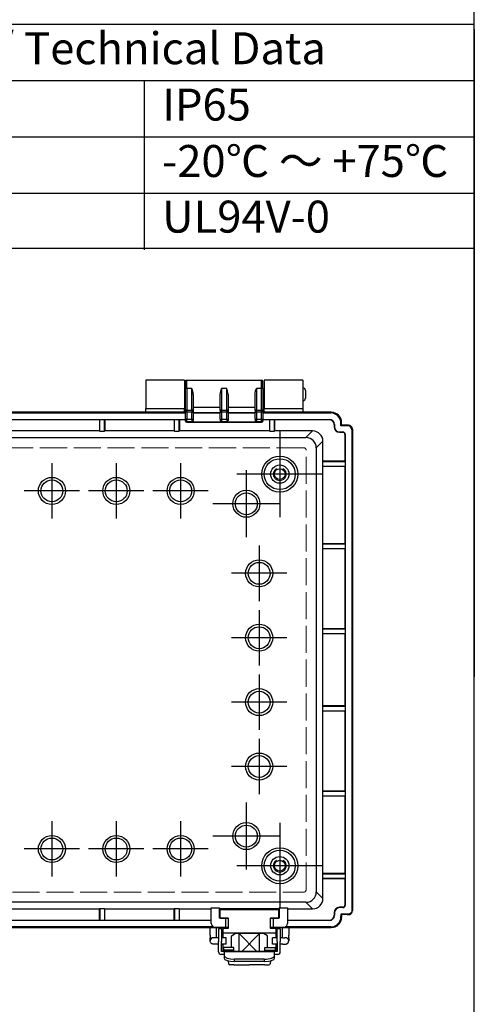
# Model space of a CAD drawing. Units: millimetres. Extents: x 0 to 2871, y 0 to 980.
# Drawn here: x 1234 to 1410, y 337 to 719 of the extents above; entities that cross this region are included whole.
import ezdxf

# ---------------------------------------------------------------- set-up
doc = ezdxf.new("R2010")
doc.units = ezdxf.units.MM
doc.header["$LTSCALE"] = 3.5
doc.linetypes.add('AM_ISO02W050x2', pattern=[3.75, 3, -0.75])
doc.linetypes.add('AM_ISO08W050', pattern=[18, 12, -1.5, 3, -1.5])
for name, color, linetype, lineweight in [('AM_7', 4, 'AM_ISO08W050', 25), ('ﾄｯﾌﾟｶﾊﾞｰ', 7, 'Continuous', 25), ('ﾎﾞﾃﾞｨｰ', 2, 'Continuous', 25), ('ﾎﾞﾃﾞｨｰ0', 2, 'AM_ISO02W050x2', 13), ('ﾗｯﾁ', 3, 'Continuous', 25), ('ﾗｯﾁ金具', 6, 'Continuous', 25)]:
    doc.layers.add(name, color=color, linetype=linetype, lineweight=lineweight)
doc.styles.add('ACISOTS', font='isocp.shx', dxfattribs={"height": 1, "bigfont": 'extfont.shx'})

# ---------------------------------------------------------------- blocks, each defined once
blk = doc.blocks.new('TK-A3')
blk.add_lwpolyline([(0, 0), (403, 0), (403, 280), (0, 280)], close=True)

msp = doc.modelspace()

# ---------------------------------------------------------------- linework, layer by layer
at = {"color": 7}
for p, q in [((1028.47, 717.15), (1410.5, 717.15)), ((1410.5, 630.18), (1410.5, 717.15)), ((1028.47, 695.27), (1410.5, 695.27)), ((1028.47, 630.18), (1410.5, 630.18))]:
    msp.add_line(p, q, dxfattribs=at)
msp.add_line((1410.5, 715.21), (1410.5, 463.84))
at = {"color": 1}
for p, q in [((1282.28, 695.27), (1282.28, 629.62)), ((1028.47, 673.38), (1410.5, 673.38)), ((1028.47, 651.5), (1410.5, 651.5))]:
    msp.add_line(p, q, dxfattribs=at)
at = {"layer": 'AM_7'}
for p, q in [((1334.96, 559.16), (1334.96, 525.82)), ((1246.46, 546.74), (1246.46, 525.24)), ((1271.46, 546.74), (1271.46, 525.24)), ((1296.46, 546.74), (1296.46, 525.24)), ((1321.96, 543.99), (1321.96, 517.99)), ((1351.62, 542.49), (1318.29, 542.49)), ((1257.21, 535.99), (1235.71, 535.99)), ((1282.21, 535.99), (1260.71, 535.99)), ((1307.21, 535.99), (1285.71, 535.99)), ((1334.96, 530.99), (1308.96, 530.99)), ((1326.96, 514.74), (1326.96, 493.24)), ((1337.71, 503.99), (1316.21, 503.99)), ((1326.96, 489.74), (1326.96, 468.24)), ((1337.71, 478.99), (1316.21, 478.99)), ((1326.96, 464.74), (1326.96, 443.24)), ((1337.71, 453.99), (1316.21, 453.99)), ((1326.96, 439.74), (1326.96, 418.24)), ((1337.71, 428.99), (1316.21, 428.99)), ((1321.96, 414.99), (1321.96, 388.99)), ((1246.46, 407.74), (1246.46, 386.24)), ((1271.46, 407.74), (1271.46, 386.24)), ((1296.46, 407.74), (1296.46, 386.24)), ((1334.96, 407.16), (1334.96, 373.82)), ((1334.96, 401.99), (1308.96, 401.99)), ((1257.21, 396.99), (1235.71, 396.99)), ((1282.21, 396.99), (1260.71, 396.99)), ((1307.21, 396.99), (1285.71, 396.99)), ((1351.62, 390.49), (1318.29, 390.49))]:
    msp.add_line(p, q, dxfattribs=at)
at = {"layer": 'ﾄｯﾌﾟｶﾊﾞｰ'}
for p, q in [((1282.95, 578.99), (1282.95, 567.99)), ((1297.95, 578.99), (1282.95, 578.99)), ((1297.95, 578.99), (1297.95, 567.99)), ((1328.95, 578.99), (1328.95, 567.99)), ((1343.95, 578.99), (1328.95, 578.99)), ((1343.95, 578.99), (1343.95, 567.99)), ((1282.95, 566.49), (1134.96, 566.49)), ((1282.95, 567.99), (1297.95, 567.99)), ((1282.95, 566.49), (1282.95, 567.99)), ((1297.95, 566.49), (1297.95, 567.99)), ((1298.36, 566.49), (1297.95, 566.49)), ((1328.95, 566.49), (1328.36, 566.49)), ((1328.95, 567.99), (1343.95, 567.99)), ((1328.95, 566.49), (1328.95, 567.99)), ((1343.95, 567.99), (1343.95, 566.49)), ((1354.94, 566.49), (1343.95, 566.49)), ((1230.46, 366.49), (1315.11, 366.49)), ((1331.21, 366.49), (1354.94, 366.49))]:
    msp.add_line(p, q, dxfattribs=at)
at = {"layer": 'ﾎﾞﾃﾞｨｰ'}
for p, q in [((1298.36, 575.55), (1298.36, 578.49)), ((1298.86, 575.76), (1298.86, 578.99)), ((1298.86, 578.99), (1327.86, 578.99)), ((1327.86, 575.76), (1327.86, 578.99)), ((1328.36, 575.55), (1328.36, 578.49)), ((1298.36, 575.49), (1297.95, 575.49)), ((1298.36, 567.14), (1298.36, 575.55)), ((1300.86, 575.76), (1298.86, 575.76)), ((1298.86, 575.76), (1298.86, 567.35)), ((1300.86, 567.35), (1300.86, 575.76)), ((1301.36, 573.47), (1301.36, 567.14)), ((1311.86, 567.14), (1311.86, 573.47)), ((1314.36, 575.76), (1312.36, 575.76)), ((1312.36, 575.76), (1312.36, 567.35)), ((1314.36, 567.35), (1314.36, 575.76)), ((1314.86, 573.47), (1314.86, 567.14)), ((1325.36, 567.14), (1325.36, 573.47)), ((1327.86, 575.76), (1325.86, 575.76)), ((1325.86, 575.76), (1325.86, 567.35)), ((1327.86, 567.35), (1327.86, 575.76)), ((1328.36, 575.55), (1328.36, 567.14)), ((1328.95, 575.49), (1328.36, 575.49)), ((1344.95, 574.99), (1344.95, 571.99)), ((1298.36, 571.49), (1297.95, 571.49)), ((1328.95, 571.49), (1328.36, 571.49)), ((1298.36, 566.49), (1119.56, 566.49)), ((1119.56, 566.25), (1298.36, 566.25)), ((1298.36, 566.52), (1298.36, 567.14)), ((1298.86, 566.52), (1298.36, 566.52)), ((1298.36, 563.78), (1298.36, 566.52)), ((1298.86, 567.35), (1300.86, 567.35)), ((1298.86, 566.52), (1298.86, 567.35)), ((1300.86, 566.52), (1298.86, 566.52)), ((1298.86, 566.52), (1298.86, 563.78)), ((1300.86, 567.35), (1300.86, 566.52)), ((1300.86, 566.52), (1301.36, 566.52)), ((1300.86, 563.78), (1300.86, 566.52)), ((1311.86, 568.37), (1301.36, 568.37)), ((1301.36, 567.14), (1301.36, 566.52)), ((1301.36, 566.52), (1301.36, 563.78)), ((1301.36, 566.42), (1311.86, 566.42)), ((1301.36, 566.25), (1311.86, 566.25)), ((1311.86, 567.14), (1311.86, 566.52)), ((1311.86, 566.52), (1312.36, 566.52)), ((1311.86, 563.78), (1311.86, 566.52)), ((1312.36, 567.35), (1314.36, 567.35)), ((1312.36, 567.35), (1312.36, 566.52)), ((1314.36, 566.52), (1312.36, 566.52)), ((1312.36, 566.52), (1312.36, 563.78)), ((1314.36, 567.35), (1314.36, 566.52)), ((1314.36, 563.78), (1314.36, 566.52)), ((1314.36, 566.52), (1314.86, 566.52)), ((1325.36, 568.37), (1314.86, 568.37)), ((1314.86, 567.14), (1314.86, 566.52)), ((1314.86, 566.52), (1314.86, 563.78)), ((1314.86, 566.42), (1325.36, 566.42)), ((1314.86, 566.25), (1325.36, 566.25)), ((1325.36, 567.14), (1325.36, 566.52)), ((1325.36, 566.52), (1325.86, 566.52)), ((1325.36, 563.78), (1325.36, 566.52)), ((1325.86, 567.35), (1327.86, 567.35)), ((1325.86, 567.35), (1325.86, 566.52)), ((1327.86, 566.52), (1325.86, 566.52)), ((1325.86, 566.52), (1325.86, 563.78)), ((1327.86, 566.52), (1327.86, 567.35)), ((1327.86, 563.78), (1327.86, 566.52)), ((1328.36, 566.52), (1327.86, 566.52)), ((1328.36, 566.52), (1328.36, 567.14)), ((1328.36, 566.52), (1328.36, 563.78)), ((1354.96, 566.49), (1328.36, 566.49)), ((1328.36, 566.25), (1354.72, 566.25)), ((1354.72, 566.25), (1354.96, 566.49)), ((1119.56, 563.75), (1298.36, 563.75)), ((1264.96, 563.61), (1228.96, 563.61)), ((1264.96, 563.61), (1265.06, 563.71)), ((1264.96, 563.61), (1264.96, 559.24)), ((1265.06, 559.19), (1265.06, 563.71)), ((1265.06, 563.71), (1266.85, 563.71)), ((1266.85, 559.19), (1266.85, 563.71)), ((1266.96, 563.61), (1266.85, 563.71)), ((1266.96, 563.61), (1266.96, 559.24)), ((1293.96, 563.61), (1266.96, 563.61)), ((1293.96, 563.61), (1294.06, 563.71)), ((1293.96, 563.61), (1293.96, 559.24)), ((1294.06, 559.19), (1294.06, 563.71)), ((1294.06, 563.71), (1295.85, 563.71)), ((1295.85, 559.19), (1295.85, 563.71)), ((1295.96, 563.61), (1295.85, 563.71)), ((1295.96, 563.61), (1295.96, 559.24)), ((1298.36, 563.61), (1295.96, 563.61)), ((1298.86, 563.78), (1298.36, 563.78)), ((1298.36, 563.28), (1298.36, 563.78)), ((1298.36, 563.11), (1298.36, 563.28)), ((1298.86, 563.78), (1300.86, 563.78)), ((1298.86, 562.78), (1298.86, 563.78)), ((1300.86, 562.78), (1298.86, 562.78)), ((1298.86, 562.78), (1298.86, 562.61)), ((1298.86, 562.61), (1327.86, 562.61)), ((1300.86, 563.78), (1301.36, 563.78)), ((1300.86, 563.78), (1300.86, 562.78)), ((1300.86, 562.74), (1300.86, 562.78)), ((1300.86, 562.74), (1312.36, 562.74)), ((1301.36, 563.78), (1301.36, 563.28)), ((1301.36, 563.28), (1301.36, 563.25)), ((1311.86, 563.78), (1312.36, 563.78)), ((1311.86, 563.78), (1311.86, 563.28)), ((1311.86, 563.25), (1311.86, 563.28)), ((1312.36, 563.78), (1314.36, 563.78)), ((1312.36, 563.78), (1312.36, 562.78)), ((1314.36, 562.78), (1312.36, 562.78)), ((1312.36, 562.78), (1312.36, 562.74)), ((1314.36, 563.78), (1314.36, 562.78)), ((1314.36, 563.78), (1314.86, 563.78)), ((1314.36, 562.74), (1314.36, 562.78)), ((1314.36, 562.74), (1325.86, 562.74)), ((1314.86, 563.78), (1314.86, 563.28)), ((1314.86, 563.28), (1314.86, 563.25)), ((1325.36, 563.78), (1325.86, 563.78)), ((1325.36, 563.78), (1325.36, 563.28)), ((1325.36, 563.25), (1325.36, 563.28)), ((1325.86, 563.78), (1327.86, 563.78)), ((1325.86, 563.78), (1325.86, 562.78)), ((1327.86, 562.78), (1325.86, 562.78)), ((1325.86, 562.78), (1325.86, 562.74)), ((1327.86, 562.78), (1327.86, 563.78)), ((1328.36, 563.78), (1327.86, 563.78)), ((1327.86, 562.61), (1327.86, 562.78)), ((1328.36, 563.28), (1328.36, 563.78)), ((1328.36, 563.75), (1354.19, 563.75)), ((1330.96, 563.61), (1328.36, 563.61)), ((1328.36, 563.28), (1328.36, 563.11)), ((1330.96, 563.61), (1331.06, 563.71)), ((1330.96, 563.61), (1330.96, 559.24)), ((1331.06, 559.19), (1331.06, 563.71)), ((1331.06, 563.71), (1332.85, 563.71)), ((1332.85, 559.19), (1332.85, 563.71)), ((1332.96, 563.61), (1332.85, 563.71)), ((1332.96, 563.61), (1332.96, 559.24)), ((1354.19, 563.61), (1332.96, 563.61)), ((1354.19, 563.61), (1354.19, 563.75)), ((1358.96, 562.49), (1358.71, 562.25)), ((1358.71, 561.25), (1358.71, 562.25)), ((1358.96, 561.49), (1358.96, 562.49)), ((1264.96, 559.24), (1228.96, 559.24)), ((1264.96, 559.24), (1265.06, 559.19)), ((1265.06, 559.19), (1266.85, 559.19)), ((1266.96, 559.24), (1266.85, 559.19)), ((1293.96, 559.24), (1266.96, 559.24)), ((1293.96, 559.24), (1294.06, 559.19)), ((1294.06, 559.19), (1295.85, 559.19)), ((1295.96, 559.24), (1295.85, 559.19)), ((1330.96, 559.24), (1295.96, 559.24)), ((1330.96, 559.24), (1331.06, 559.19)), ((1331.06, 559.19), (1332.85, 559.19)), ((1332.96, 559.24), (1332.85, 559.19)), ((1347.71, 559.24), (1332.96, 559.24)), ((1345.14, 556.67), (1347.71, 559.24)), ((1356.05, 561.75), (1356.05, 560.87)), ((1356.19, 561.75), (1356.05, 561.75)), ((1356.05, 560.87), (1356.19, 560.87)), ((1356.19, 561.75), (1356.19, 560.87)), ((1358.19, 558.87), (1359.41, 558.87)), ((1358.19, 558.87), (1358.19, 558.73)), ((1358.19, 558.73), (1359.41, 558.73)), ((1358.96, 561.49), (1358.71, 561.25)), ((1361.41, 561.25), (1358.71, 561.25)), ((1361.15, 561.49), (1358.96, 561.49)), ((1359.41, 558.73), (1359.41, 558.87)), ((1361.65, 561.49), (1361.15, 561.49)), ((1361.65, 561.49), (1361.41, 561.25)), ((1362.91, 559.75), (1363.15, 559.99)), ((1362.91, 559.75), (1362.91, 372.99)), ((1363.15, 559.99), (1363.15, 372.99)), ((1072.78, 556.67), (1345.14, 556.67)), ((1351.71, 555.24), (1349.14, 552.67)), ((1351.71, 547.49), (1351.71, 555.24)), ((1360.27, 557.87), (1360.27, 547.49)), ((1360.41, 557.87), (1360.27, 557.87)), ((1360.41, 557.87), (1360.41, 375.23)), ((1349.14, 552.67), (1349.14, 380.31)), ((1351.65, 547.39), (1351.71, 547.49)), ((1351.65, 545.59), (1351.65, 547.39)), ((1351.65, 547.39), (1360.37, 547.39)), ((1360.27, 547.49), (1351.71, 547.49)), ((1360.27, 547.49), (1360.37, 547.39)), ((1360.37, 547.39), (1360.37, 545.59)), ((1351.65, 545.59), (1351.71, 545.49)), ((1351.65, 545.59), (1360.37, 545.59)), ((1351.71, 515.49), (1351.71, 545.49)), ((1360.27, 545.49), (1351.71, 545.49)), ((1360.37, 545.59), (1360.27, 545.49)), ((1360.27, 545.49), (1360.27, 515.49)), ((1351.65, 515.39), (1351.71, 515.49)), ((1351.65, 513.59), (1351.65, 515.39)), ((1351.65, 515.39), (1360.37, 515.39)), ((1351.65, 513.59), (1351.71, 513.49)), ((1351.65, 513.59), (1360.37, 513.59)), ((1360.27, 515.49), (1351.71, 515.49)), ((1351.71, 482.49), (1351.71, 513.49)), ((1360.27, 513.49), (1351.71, 513.49)), ((1360.27, 515.49), (1360.37, 515.39)), ((1360.37, 513.59), (1360.27, 513.49)), ((1360.27, 513.49), (1360.27, 482.49)), ((1360.37, 515.39), (1360.37, 513.59)), ((1351.65, 482.39), (1351.71, 482.49)), ((1351.65, 480.59), (1351.65, 482.39)), ((1351.65, 482.39), (1360.37, 482.39)), ((1360.27, 482.49), (1351.71, 482.49)), ((1360.27, 482.49), (1360.37, 482.39)), ((1360.37, 482.39), (1360.37, 480.59)), ((1351.65, 480.59), (1351.71, 480.49)), ((1351.65, 480.59), (1360.37, 480.59)), ((1351.71, 452.49), (1351.71, 480.49)), ((1360.27, 480.49), (1351.71, 480.49)), ((1360.37, 480.59), (1360.27, 480.49)), ((1360.27, 480.49), (1360.27, 452.49)), ((1351.65, 452.39), (1351.71, 452.49)), ((1351.65, 450.59), (1351.65, 452.39)), ((1351.65, 452.39), (1360.37, 452.39)), ((1360.27, 452.49), (1351.71, 452.49)), ((1360.27, 452.49), (1360.37, 452.39)), ((1360.37, 452.39), (1360.37, 450.59)), ((1351.65, 450.59), (1351.71, 450.49)), ((1351.65, 450.59), (1360.37, 450.59)), ((1351.71, 419.49), (1351.71, 450.49)), ((1360.27, 450.49), (1351.71, 450.49)), ((1360.37, 450.59), (1360.27, 450.49)), ((1360.27, 450.49), (1360.27, 419.49)), ((1351.65, 419.39), (1351.71, 419.49)), ((1351.65, 417.59), (1351.65, 419.39)), ((1351.65, 419.39), (1360.37, 419.39)), ((1351.65, 417.59), (1351.71, 417.49)), ((1351.65, 417.59), (1360.37, 417.59)), ((1360.27, 419.49), (1351.71, 419.49)), ((1351.71, 387.49), (1351.71, 417.49)), ((1360.27, 417.49), (1351.71, 417.49)), ((1360.27, 419.49), (1360.37, 419.39)), ((1360.37, 417.59), (1360.27, 417.49)), ((1360.27, 417.49), (1360.27, 387.49)), ((1360.37, 419.39), (1360.37, 417.59)), ((1351.65, 387.39), (1351.71, 387.49)), ((1351.65, 385.59), (1351.65, 387.39)), ((1351.65, 387.39), (1360.37, 387.39)), ((1360.27, 387.49), (1351.71, 387.49)), ((1360.27, 387.49), (1360.37, 387.39)), ((1360.37, 387.39), (1360.37, 385.59)), ((1351.65, 385.59), (1351.71, 385.49)), ((1351.65, 385.59), (1360.37, 385.59)), ((1351.71, 377.74), (1351.71, 385.49)), ((1360.27, 385.49), (1351.71, 385.49)), ((1360.37, 385.59), (1360.27, 385.49)), ((1360.27, 385.49), (1360.27, 375.23)), ((1349.14, 380.31), (1351.71, 377.74)), ((1345.14, 376.31), (1072.78, 376.31)), ((1347.71, 373.74), (1345.14, 376.31)), ((1360.27, 375.23), (1360.41, 375.23)), ((1228.96, 373.74), (1264.96, 373.74)), ((1265.06, 373.79), (1264.96, 373.74)), ((1264.96, 369.37), (1264.96, 373.74)), ((1265.06, 373.79), (1265.06, 369.27)), ((1266.85, 373.79), (1265.06, 373.79)), ((1266.85, 373.79), (1266.85, 369.27)), ((1266.85, 373.79), (1266.96, 373.74)), ((1266.96, 369.37), (1266.96, 373.74)), ((1266.96, 373.74), (1293.96, 373.74)), ((1294.06, 373.79), (1293.96, 373.74)), ((1293.96, 369.37), (1293.96, 373.74)), ((1294.06, 373.79), (1294.06, 369.27)), ((1295.85, 373.79), (1294.06, 373.79)), ((1295.85, 373.79), (1295.85, 369.27)), ((1295.85, 373.79), (1295.96, 373.74)), ((1295.96, 369.37), (1295.96, 373.74)), ((1295.96, 373.74), (1308.36, 373.74)), ((1308.36, 374.18), (1311.56, 374.18)), ((1308.36, 368.08), (1308.36, 374.18)), ((1311.56, 370.08), (1311.56, 374.18)), ((1334.76, 373.75), (1311.56, 373.75)), ((1334.76, 374.18), (1337.96, 374.18)), ((1334.76, 374.18), (1334.76, 370.08)), ((1337.96, 374.18), (1337.96, 368.08)), ((1337.96, 373.74), (1347.71, 373.74)), ((1356.07, 372.23), (1356.07, 371.23)), ((1356.21, 372.23), (1356.07, 372.23)), ((1356.07, 371.23), (1356.21, 371.23)), ((1356.21, 372.23), (1356.21, 371.23)), ((1359.41, 374.37), (1358.21, 374.37)), ((1358.21, 374.37), (1358.21, 374.23)), ((1359.41, 374.23), (1358.21, 374.23)), ((1358.71, 371.73), (1358.71, 370.73)), ((1361.13, 371.73), (1358.71, 371.73)), ((1358.96, 371.49), (1358.71, 371.73)), ((1361.13, 371.49), (1358.96, 371.49)), ((1358.96, 371.49), (1358.96, 370.49)), ((1359.41, 374.23), (1359.41, 374.37)), ((1361.65, 371.73), (1361.13, 371.73)), ((1361.13, 371.73), (1361.13, 371.49)), ((1361.13, 371.49), (1361.65, 371.49)), ((1361.65, 371.49), (1361.15, 371.49)), ((1361.65, 371.73), (1361.65, 371.49)), ((1362.91, 372.99), (1363.15, 372.99)), ((1308.36, 369.23), (1109.56, 369.23)), ((1228.96, 369.37), (1264.96, 369.37)), ((1265.06, 369.27), (1264.96, 369.37)), ((1266.85, 369.27), (1265.06, 369.27)), ((1266.85, 369.27), (1266.96, 369.37)), ((1266.96, 369.37), (1293.96, 369.37)), ((1294.06, 369.27), (1293.96, 369.37)), ((1295.85, 369.27), (1294.06, 369.27)), ((1295.85, 369.27), (1295.96, 369.37)), ((1295.96, 369.37), (1308.36, 369.37)), ((1313.96, 370.08), (1311.56, 370.08)), ((1313.81, 370.17), (1313.81, 370.08)), ((1313.96, 366.58), (1313.96, 370.08)), ((1314.96, 370.08), (1313.96, 370.08)), ((1314.31, 370.17), (1314.31, 370.08)), ((1314.96, 370.08), (1314.96, 366.58)), ((1314.96, 369.37), (1315.11, 369.37)), ((1331.21, 369.37), (1331.36, 369.37)), ((1332.36, 370.08), (1331.36, 370.08)), ((1331.36, 366.58), (1331.36, 370.08)), ((1332.01, 370.08), (1332.01, 370.17)), ((1334.76, 370.08), (1332.36, 370.08)), ((1332.36, 370.08), (1332.36, 366.58)), ((1332.51, 370.08), (1332.51, 370.17)), ((1337.96, 369.37), (1354.21, 369.37)), ((1354.21, 369.23), (1337.96, 369.23)), ((1354.21, 369.23), (1354.21, 369.37)), ((1358.71, 370.73), (1358.96, 370.49)), ((1309.2, 366.73), (1108.71, 366.73)), ((1221.87, 366.49), (1314.96, 366.49)), ((1309.86, 366.58), (1313.96, 366.58)), ((1313.96, 366.58), (1314.96, 366.58)), ((1314.96, 366.49), (1314.96, 366.58)), ((1331.36, 366.58), (1332.36, 366.58)), ((1331.36, 366.58), (1331.36, 366.49)), ((1331.36, 366.49), (1354.96, 366.49)), ((1332.36, 366.58), (1336.46, 366.58)), ((1354.72, 366.73), (1337.11, 366.73)), ((1354.96, 366.49), (1354.72, 366.73))]:
    msp.add_line(p, q, dxfattribs=at)
for centre, radius in [((1334.96, 542.49), 7), ((1334.96, 542.49), 6), ((1334.96, 542.49), 3.55), ((1334.96, 542.49), 3.55), ((1334.96, 542.49), 2.1), ((1246.46, 535.99), 5.25), ((1246.46, 535.99), 4.25), ((1271.46, 535.99), 5.25), ((1271.46, 535.99), 4.25), ((1296.46, 535.99), 5.25), ((1296.46, 535.99), 4.25), ((1321.96, 530.99), 5.25), ((1321.96, 530.99), 4.25), ((1326.96, 503.99), 5.25), ((1326.96, 503.99), 4.25), ((1326.96, 478.99), 5.25), ((1326.96, 478.99), 4.25), ((1326.96, 453.99), 5.25), ((1326.96, 453.99), 4.25), ((1326.96, 428.99), 5.25), ((1326.96, 428.99), 4.25), ((1321.96, 401.99), 5.25), ((1321.96, 401.99), 4.25), ((1246.46, 396.99), 5.25), ((1271.46, 396.99), 5.25), ((1296.46, 396.99), 5.25), ((1246.46, 396.99), 4.25), ((1271.46, 396.99), 4.25), ((1296.46, 396.99), 4.25), ((1334.96, 390.49), 7), ((1334.96, 390.49), 6), ((1334.96, 390.49), 3.55), ((1334.96, 390.49), 3.55), ((1334.96, 390.49), 2.1)]:
    msp.add_circle(centre, radius, dxfattribs=at)
for centre, radius, start, end in [((1298.86, 578.49), 0.5, 90, 180), ((1327.86, 578.49), 0.5, 0, 90), ((1343.95, 574.99), 1, 0, 90), ((1343.95, 571.99), 1, 270, 0), ((1354.19, 561.75), 2, 0, 90), ((1354.19, 561.75), 1.86, 0, 90), ((1358.19, 560.87), 2.14, 180, 270), ((1358.19, 560.87), 2, 180, 270), ((1359.41, 557.87), 1, 0, 90), ((1359.41, 557.87), 0.86, 0, 90), ((1359.41, 375.23), 0.86, 270, 0), ((1359.41, 375.23), 1, 270, 0), ((1354.21, 371.23), 1.86, 270, 0), ((1354.21, 371.23), 2, 270, 0), ((1358.21, 372.23), 2.14, 90, 180), ((1358.21, 372.23), 2, 90, 180), ((1309.86, 368.08), 1.5, 180, 270), ((1336.46, 368.08), 1.5, 270, 0)]:
    msp.add_arc(centre, radius, start, end, dxfattribs=at)
for centre, major_axis, ratio, start_param, end_param in [((1298.86, 575.55), (-0.5, 0), 0.412719, 4.712389, 6.283185), ((1327.86, 575.55), (0.5, 0), 0.412719, 0, 1.570796), ((1298.86, 567.14), (-0.5, 0), 0.412719, 4.712389, 6.283185), ((1300.86, 567.14), (0.5, 0), 0.412719, 0, 1.570796), ((1312.36, 567.14), (-0.5, 0), 0.412719, 4.712389, 6.283185), ((1314.36, 567.14), (0.5, 0), 0.412719, 0, 1.570796), ((1325.86, 567.14), (-0.5, 0), 0.412719, 4.712389, 6.283185), ((1327.86, 567.14), (0.5, 0), 0.412719, 0, 1.570796), ((1354.71, 562.24), (-2.83, -2.83), 0.998783, 2.356803, 3.926382), ((1354.96, 562.49), (-2.83, -2.83), 0.998783, 2.356803, 3.926382), ((1298.86, 563.28), (-0.5, 0), 0.999391, 0, 1.570796), ((1298.86, 563.11), (0, -0.5), 0.999391, 4.712389, 6.283185), ((1300.86, 563.28), (0.5, 0), 0.999391, 4.712389, 6.283185), ((1300.86, 563.25), (0, -0.5), 0.999391, 0, 1.570796), ((1312.36, 563.28), (-0.5, 0), 0.999391, 0, 1.570796), ((1312.36, 563.25), (0, 0.5), 0.999391, 1.570796, 3.141593), ((1314.36, 563.28), (0.5, 0), 0.999391, 4.712389, 6.283185), ((1314.36, 563.25), (0, -0.5), 0.999391, 0, 1.570796), ((1325.86, 563.28), (-0.5, 0), 0.999391, 0, 1.570796), ((1325.86, 563.25), (0, 0.5), 0.999391, 1.570796, 3.141593), ((1327.86, 563.28), (0.5, 0), 0.999391, 4.712389, 6.283185), ((1327.86, 563.11), (0, 0.5), 0.999391, 3.141593, 4.712389), ((1347.71, 555.24), (2.83, 2.83), 0.999695, 5.497939, 7.068431), ((1361.41, 559.74), (-1.06, -1.06), 0.998783, 2.356804, 3.926382), ((1361.65, 559.99), (-1.39, -0.57), 0.99957, 2.74965, 4.319229), ((1345.14, 552.67), (2.83, 2.83), 0.999695, 5.497939, 7.068431), ((1345.14, 380.31), (2.83, -2.83), 0.999695, 5.497939, 7.068431), ((1347.71, 377.74), (2.83, -2.83), 0.999695, 5.497939, 7.068431), ((1361.15, 372.99), (0.67, 1.34), 0.999239, 3.589192, 3.604814), ((1361.65, 372.99), (0.67, -1.34), 0.999239, 5.819964, 7.390151), ((1354.71, 370.74), (2.83, -2.83), 0.998783, 5.498396, 7.067974), ((1354.96, 370.49), (2.83, -2.83), 0.998783, 5.498396, 7.067974)]:
    msp.add_ellipse(centre, major_axis=major_axis, ratio=ratio, start_param=start_param, end_param=end_param, dxfattribs=at)
for points, knots in [([(1301.36, 573.47), (1301.36, 573.85), (1301.29, 574.26), (1301.09, 575.04), (1300.97, 575.43), (1300.86, 575.76)], [-0.2302086, -0.2302086, -0.2302086, -0.2302086, -0.1151043, -0.1151043, 0, 0, 0, 0]), ([(1311.86, 573.47), (1311.86, 573.81), (1311.93, 574.22), (1312.1, 574.95), (1312.24, 575.4), (1312.36, 575.76)], [0.4645887, 0.4645887, 0.4645887, 0.4645887, 0.5684085, 0.5684085, 0.6924679, 0.6924679, 0.6924679, 0.6924679]), ([(1314.86, 573.47), (1314.86, 573.81), (1314.79, 574.22), (1314.62, 574.95), (1314.48, 575.4), (1314.36, 575.76)], [-0.2278792, -0.2278792, -0.2278792, -0.2278792, -0.1240593, -0.1240593, 0, 0, 0, 0]), ([(1325.36, 573.47), (1325.36, 573.81), (1325.43, 574.22), (1325.6, 574.95), (1325.74, 575.4), (1325.86, 575.76)], [0.4645887, 0.4645887, 0.4645887, 0.4645887, 0.5684085, 0.5684085, 0.6924679, 0.6924679, 0.6924679, 0.6924679]), ([(1362.91, 372.99), (1362.91, 372.66), (1362.77, 372.33), (1362.31, 371.87), (1361.98, 371.73), (1361.65, 371.73)], [3.14161, 3.14161, 3.14161, 3.14161, 3.926991, 3.926991, 4.712389, 4.712389, 4.712389, 4.712389]), ([(1361.65, 371.49), (1362.05, 371.49), (1362.44, 371.65), (1362.99, 372.21), (1363.15, 372.6), (1363.15, 372.99)], [3.141593, 3.141593, 3.141593, 3.141593, 3.926991, 3.926991, 4.712389, 4.712389, 4.712389, 4.712389])]:
    msp.add_open_spline(points, degree=3, knots=knots, dxfattribs=at)
at = {"layer": 'ﾎﾞﾃﾞｨｰ0'}
for p, q in [((1344.21, 552.74), (1073.7, 552.74)), ((1345.21, 381.23), (1345.21, 551.75)), ((1073.7, 380.24), (1344.21, 380.24))]:
    msp.add_line(p, q, dxfattribs=at)
for centre in [(1334.96, 542.49), (1334.96, 390.49)]:
    msp.add_circle(centre, 2.5, dxfattribs=at)
for centre, major_axis in [((1344.21, 551.74), (-0.707, -0.707)), ((1344.21, 381.24), (-0.707, 0.707))]:
    msp.add_ellipse(centre, major_axis=major_axis, ratio=0.999695, start_param=2.356347, end_param=3.926839, dxfattribs=at)
at = {"layer": 'ﾗｯﾁ'}
for p, q in [((1311.86, 370.17), (1311.86, 373.47)), ((1311.86, 373.47), (1334.46, 373.47)), ((1334.46, 373.47), (1334.46, 370.17)), ((1311.86, 370.17), (1315.11, 370.17)), ((1315.11, 366.27), (1315.11, 370.17)), ((1331.21, 370.17), (1334.46, 370.17)), ((1331.21, 370.17), (1331.21, 366.27)), ((1312.91, 366.27), (1315.11, 366.27)), ((1312.91, 364.47), (1312.91, 366.27)), ((1312.91, 362.52), (1312.91, 364.47)), ((1312.91, 364.47), (1333.41, 364.47)), ((1331.21, 366.27), (1333.41, 366.27)), ((1333.41, 366.27), (1333.41, 364.47)), ((1333.41, 364.47), (1333.41, 362.52)), ((1312.91, 357.27), (1312.91, 360.02)), ((1333.41, 360.02), (1333.41, 357.27)), ((1312.91, 357.22), (1312.91, 357.27)), ((1312.91, 357.27), (1313.16, 357.27)), ((1333.16, 357.27), (1333.41, 357.27)), ((1333.41, 357.27), (1333.41, 357.22))]:
    msp.add_line(p, q, dxfattribs=at)
at = {"layer": 'ﾗｯﾁ金具'}
for p, q in [((1307.91, 363.56), (1307.91, 366.49)), ((1307.91, 363.56), (1307.91, 362.51)), ((1310.41, 363.56), (1310.41, 366.49)), ((1310.41, 362.52), (1310.41, 363.56)), ((1311.16, 366.02), (1311.16, 361.02)), ((1312.36, 366.02), (1311.16, 366.02)), ((1312.36, 366.02), (1312.36, 361.02)), ((1316.16, 358.72), (1316.16, 363.22)), ((1317.66, 364.22), (1317.66, 364.47)), ((1328.66, 364.22), (1317.66, 364.22)), ((1319.25, 357.22), (1319.25, 364.22)), ((1326.09, 357.22), (1319.25, 364.22)), ((1320.23, 357.22), (1327.06, 364.22)), ((1327.06, 357.22), (1327.06, 364.22)), ((1328.66, 364.22), (1328.66, 364.47)), ((1330.16, 358.72), (1330.16, 363.22)), ((1335.16, 366.02), (1333.96, 366.02)), ((1333.96, 361.02), (1333.96, 366.02)), ((1335.16, 366.02), (1335.16, 361.02)), ((1335.91, 366.49), (1335.91, 363.56)), ((1335.91, 363.56), (1335.91, 362.52)), ((1338.41, 366.49), (1338.41, 363.56)), ((1338.41, 362.51), (1338.41, 363.56)), ((1307.91, 361.31), (1307.91, 362.51)), ((1311.16, 362.52), (1310.16, 362.52)), ((1311.16, 360.02), (1310.16, 360.02)), ((1311.16, 357.02), (1311.16, 361.02)), ((1312.91, 362.72), (1312.36, 362.72)), ((1314.16, 362.52), (1312.36, 362.52)), ((1312.36, 357.22), (1312.36, 361.02)), ((1314.16, 360.02), (1312.36, 360.02)), ((1312.91, 359.82), (1312.36, 359.82)), ((1314.16, 360.02), (1314.16, 362.52)), ((1332.16, 360.02), (1332.16, 362.52)), ((1333.96, 362.52), (1332.16, 362.52)), ((1333.96, 360.02), (1332.16, 360.02)), ((1333.96, 362.72), (1333.41, 362.72)), ((1333.96, 359.82), (1333.41, 359.82)), ((1333.96, 361.02), (1333.96, 357.22)), ((1336.16, 362.52), (1335.16, 362.52)), ((1335.16, 357.02), (1335.16, 361.02)), ((1336.16, 360.02), (1335.16, 360.02)), ((1338.41, 362.51), (1338.41, 361.31)), ((1313.36, 356.02), (1312.16, 356.02)), ((1333.96, 357.22), (1312.36, 357.22)), ((1313.16, 358.72), (1313.16, 357.22)), ((1317.16, 358.72), (1313.16, 358.72)), ((1317.16, 357.72), (1313.16, 357.72)), ((1313.16, 357.22), (1313.16, 357.22)), ((1313.16, 357.22), (1317.16, 357.22)), ((1332.96, 357.08), (1313.36, 357.08)), ((1313.36, 357.08), (1313.36, 355.58)), ((1313.36, 355.58), (1313.36, 354.65)), ((1317.16, 358.72), (1316.16, 358.72)), ((1317.16, 357.22), (1317.16, 358.72)), ((1317.16, 357.22), (1317.16, 358.72)), ((1329.16, 357.22), (1329.16, 358.72)), ((1329.16, 358.72), (1330.16, 358.72)), ((1329.16, 357.22), (1329.16, 358.72)), ((1329.16, 358.72), (1333.16, 358.72)), ((1329.16, 357.72), (1333.16, 357.72)), ((1333.16, 357.22), (1329.16, 357.22)), ((1332.96, 355.58), (1332.96, 357.08)), ((1334.16, 356.02), (1332.96, 356.02)), ((1332.96, 354.65), (1332.96, 355.58)), ((1333.16, 358.72), (1333.16, 357.22)), ((1333.16, 357.22), (1333.16, 357.22)), ((1317.16, 352.02), (1323.16, 352.02)), ((1317.36, 353.32), (1317.36, 354.25)), ((1328.96, 354.25), (1317.36, 354.25)), ((1328.96, 353.32), (1317.36, 353.32)), ((1329.16, 352.02), (1323.16, 352.02)), ((1328.96, 354.25), (1328.96, 353.32))]:
    msp.add_line(p, q, dxfattribs=at)
at = {"layer": 'ﾗｯﾁ金具', "color": 6}
for p, q in [((1316.16, 363.22), (1317.66, 364.22)), ((1330.16, 363.22), (1328.66, 364.22)), ((1314.92, 353.59), (1315.09, 352.44)), ((1317.16, 352.02), (1315.59, 352.02)), ((1329.16, 352.02), (1330.73, 352.02)), ((1331.4, 353.59), (1331.22, 352.44))]:
    msp.add_line(p, q, dxfattribs=at)
at = {"layer": 'ﾗｯﾁ金具'}
for centre, start, end in [((1312.16, 357.02), 180, 270), ((1334.16, 357.02), 270, 0)]:
    msp.add_arc(centre, 1, start, end, dxfattribs=at)
at = {"layer": 'ﾗｯﾁ金具', "color": 6}
for centre, start, end in [((1315.59, 352.52), 188.6223, 270), ((1330.73, 352.52), 270, 351.3777)]:
    msp.add_arc(centre, 0.5, start, end, dxfattribs=at)
at = {"layer": 'ﾗｯﾁ金具'}
for centre, major_axis, ratio, start_param, end_param in [((1309.16, 361.31), (-1.25, 0), 0.998888, 4.498211, 6.283185), ((1337.16, 361.31), (1.25, 0), 0.998888, 0, 1.784975), ((1317.36, 355.58), (-4, 0), 0.3332, 0, 1.570796), ((1328.96, 355.58), (-4, 0), 0.3332, 1.570796, 3.141593), ((1317.36, 354.65), (4, 0), 0.3332, 3.141593, 4.712389), ((1328.96, 354.65), (4, 0), 0.3332, 4.712389, 6.283185)]:
    msp.add_ellipse(centre, major_axis=major_axis, ratio=ratio, start_param=start_param, end_param=end_param, dxfattribs=at)
for points, knots in [([(1310.16, 360.02), (1310.05, 360.02), (1309.94, 360.02), (1309.72, 360.02), (1309.62, 360.02), (1309.43, 360.03), (1309.35, 360.03), (1309.19, 360.04), (1309.12, 360.05), (1308.99, 360.07), (1308.95, 360.07), (1308.84, 360.1), (1308.78, 360.11), (1308.6, 360.19), (1308.54, 360.22), (1308.41, 360.31), (1308.35, 360.36), (1308.23, 360.48), (1308.18, 360.54), (1308.05, 360.72), (1307.97, 360.87), (1307.92, 361.14), (1307.91, 361.23), (1307.91, 361.31)], [4.712389, 4.712389, 4.712389, 4.712389, 5.026548, 5.026548, 5.340708, 5.340708, 5.654867, 5.654867, 5.969026, 5.969026, 6.087565, 6.087565, 6.179603, 6.179603, 6.213436, 6.213436, 6.236313, 6.236313, 6.251175, 6.251175, 6.273171, 6.273171, 6.283185, 6.283185, 6.283185, 6.283185]), ([(1310.16, 362.52), (1310.06, 362.52), (1309.97, 362.52), (1309.79, 362.52), (1309.71, 362.52), (1309.57, 362.53), (1309.51, 362.53), (1309.42, 362.53), (1309.39, 362.54), (1309.38, 362.54), (1309.38, 362.54), (1309.38, 362.54)], [4.712389, 4.712389, 4.712389, 4.712389, 5.013572, 5.013572, 5.310256, 5.310256, 5.588662, 5.588662, 5.81759, 5.81759, 5.886143, 5.886143, 5.886143, 5.886143]), ([(1336.16, 362.52), (1336.25, 362.52), (1336.35, 362.52), (1336.52, 362.52), (1336.61, 362.52), (1336.75, 362.53), (1336.81, 362.53), (1336.89, 362.53), (1336.92, 362.54), (1336.94, 362.54), (1336.94, 362.54), (1336.94, 362.54)], [1.570796, 1.570796, 1.570796, 1.570796, 1.87198, 1.87198, 2.168663, 2.168663, 2.447069, 2.447069, 2.675997, 2.675997, 2.74455, 2.74455, 2.74455, 2.74455]), ([(1336.16, 360.02), (1336.27, 360.02), (1336.38, 360.02), (1336.59, 360.02), (1336.69, 360.02), (1336.88, 360.03), (1336.97, 360.03), (1337.13, 360.04), (1337.19, 360.05), (1337.32, 360.07), (1337.36, 360.07), (1337.48, 360.1), (1337.54, 360.11), (1337.72, 360.19), (1337.78, 360.22), (1337.91, 360.31), (1337.97, 360.36), (1338.09, 360.48), (1338.14, 360.54), (1338.27, 360.72), (1338.34, 360.87), (1338.4, 361.14), (1338.41, 361.23), (1338.41, 361.31)], [1.570796, 1.570796, 1.570796, 1.570796, 1.884956, 1.884956, 2.199115, 2.199115, 2.513274, 2.513274, 2.827433, 2.827433, 2.945972, 2.945972, 3.03801, 3.03801, 3.071843, 3.071843, 3.09472, 3.09472, 3.109583, 3.109583, 3.131578, 3.131578, 3.141593, 3.141593, 3.141593, 3.141593])]:
    msp.add_open_spline(points, degree=3, knots=knots, dxfattribs=at)

# ---------------------------------------------------------------- block references
at = {"lineweight": 0, "xscale": 3.5, "yscale": 3.5, "zscale": 3.5}
msp.add_blockref('TK-A3', (0, 0), dxfattribs=at)

# ---------------------------------------------------------------- texts
at = {"color": 2, "insert": (1219.49, 706.21), "char_height": 12.4031, "attachment_point": 5, "style": 'ACISOTS'}
msp.add_mtext('テクニカルデータ / Technical Data', dxfattribs=at)
at = {"color": 2, "attachment_point": 4, "style": 'ACISOTS'}
for s, insert, char_height, width in [('IP65', (1289.28, 684.33), 12.403, 105.1058), ('-20℃ ～ +75℃', (1289.28, 662.44), 12.4031, 116.3435), ('UL94V-0', (1289.28, 640.84), 12.403, 111.0404)]:
    msp.add_mtext(s, dxfattribs=dict(at, insert=insert, char_height=char_height, width=width))

doc.saveas('drawing.dxf')
